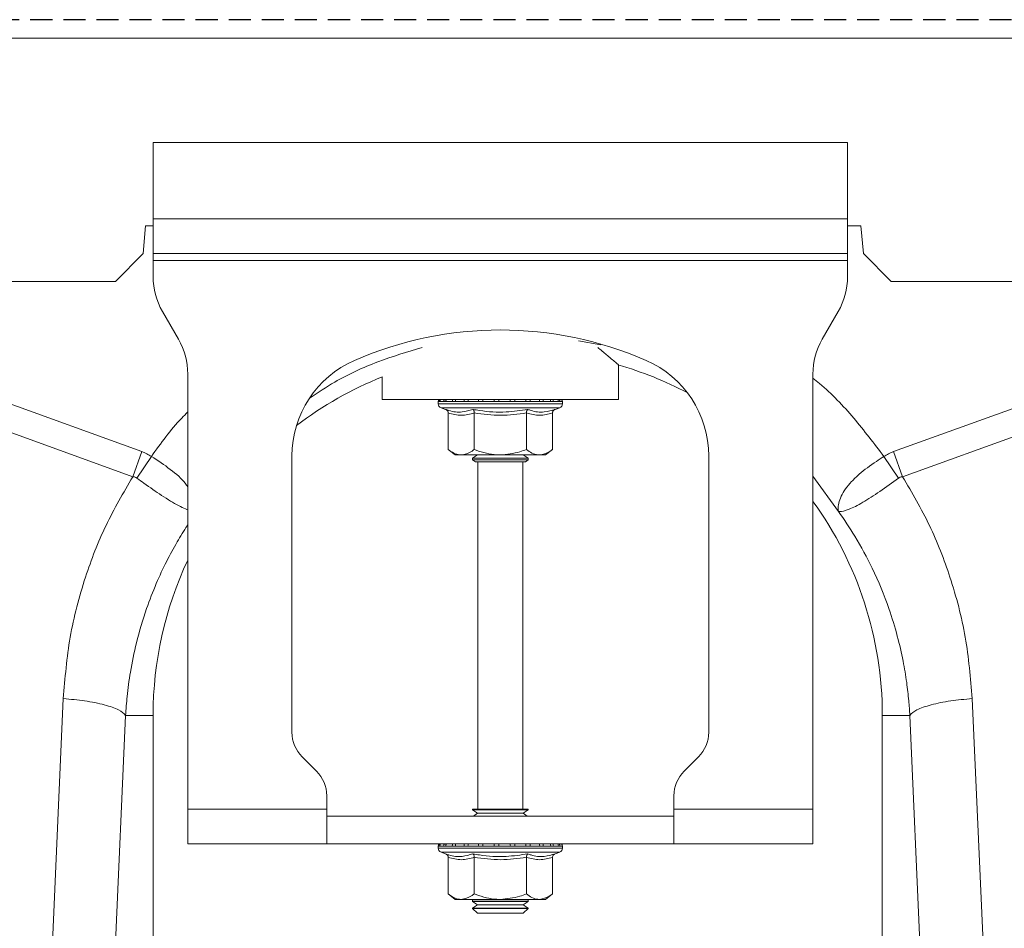
# Model space of a CAD drawing. Units: millimetres. Extents: x 224 to 4905, y 344 to 1217.
# Drawn here: x 2460 to 2601, y 882 to 1013 of the extents above; entities that cross this region are included whole.
import ezdxf

# ---------------------------------------------------------------- set-up
doc = ezdxf.new("R2010")
doc.units = ezdxf.units.MM
doc.header["$LTSCALE"] = 0.25
doc.linetypes.add('DASHED', pattern=[19.05, 12.7, -6.35])
doc.linetypes.add('SLD-SOLID', pattern=[0])
doc.layers.add('ACO CONCRETE', color=253, linetype='SLD-SOLID')
doc.layers.add('ACO_DRAINAGE', color=254, linetype='SLD-SOLID')

# ---------------------------------------------------------------- blocks, each defined once
blk = doc.blocks.new('ACO - 32800 - FRONT')
at = {"layer": 'ACO_DRAINAGE', "linetype": 'Continuous', "lineweight": 0}
for p, q in [((-995.84, 428), (8.74, 428)), ((-243.76, 413), (-243.76, 402)), ((-143.76, 413), (-243.76, 413)), ((-143.76, 402), (-143.76, 413)), ((-143.76, 402), (-243.76, 402)), ((-243.76, 397), (-243.76, 402)), ((-143.76, 402), (-143.76, 397)), ((-245.19, 397), (-244.84, 401)), ((-244.84, 401), (-243.76, 401)), ((-143.76, 401), (-141.84, 401)), ((-141.84, 401), (-141.49, 397)), ((-249.19, 393), (-245.19, 397)), ((-143.76, 397), (-243.76, 397)), ((-243.76, 397), (-243.76, 396)), ((-143.76, 396), (-143.76, 397)), ((-141.49, 397), (-137.49, 393)), ((-243.76, 396), (-143.76, 396)), ((-243.76, 396), (-243.76, 393.68)), ((-143.76, 396), (-143.76, 393.68)), ((-737.49, 393), (-249.19, 393)), ((8.36, 393), (-137.49, 393)), ((-240.1, 384.66), (-242.42, 388.68)), ((-145.1, 388.68), (-147.42, 384.66)), ((-179.31, 383.85), (-182.51, 384.45)), ((-288.64, 384.13), (-245.38, 368.49)), ((-137.14, 368.49), (-93.87, 384.13)), ((-246.69, 364.87), (-289.95, 380.52)), ((-176.76, 376), (-176.76, 380.96)), ((-92.56, 380.52), (-135.83, 364.87)), ((-238.76, 317), (-238.76, 379.66)), ((-210.76, 379.24), (-210.76, 376)), ((-148.76, 379.66), (-148.76, 317)), ((-210.76, 376), (-176.76, 376)), ((-202.71, 375.69), (-202.71, 375.38)), ((-202.59, 375.69), (-202.71, 375.69)), ((-193.76, 375.38), (-202.71, 375.38)), ((-202.46, 375.69), (-202.59, 375.69)), ((-201.92, 375.69), (-202.46, 375.69)), ((-202.3, 374.8), (-201.65, 374.56)), ((-193.76, 374.8), (-202.3, 374.8)), ((-201.62, 375.69), (-201.92, 375.69)), ((-200.69, 375.69), (-201.62, 375.69)), ((-200.24, 375.69), (-200.69, 375.69)), ((-198.99, 375.69), (-200.24, 375.69)), ((-198.42, 375.69), (-198.99, 375.69)), ((-196.93, 375.69), (-198.42, 375.69)), ((-196.29, 375.69), (-196.93, 375.69)), ((-194.66, 375.69), (-196.29, 375.69)), ((-193.98, 375.69), (-194.66, 375.69)), ((-192.32, 375.69), (-193.98, 375.69)), ((-184.81, 375.38), (-193.76, 375.38)), ((-185.21, 374.8), (-193.76, 374.8)), ((-191.66, 375.69), (-192.32, 375.69)), ((-190.08, 375.69), (-191.66, 375.69)), ((-189.48, 375.69), (-190.08, 375.69)), ((-188.1, 375.69), (-189.48, 375.69)), ((-187.59, 375.69), (-188.1, 375.69)), ((-186.49, 375.69), (-187.59, 375.69)), ((-186.12, 375.69), (-186.49, 375.69)), ((-185.39, 375.69), (-186.12, 375.69)), ((-185.86, 374.56), (-185.21, 374.8)), ((-185.17, 375.69), (-185.39, 375.69)), ((-184.85, 375.69), (-185.17, 375.69)), ((-184.81, 375.69), (-184.85, 375.69)), ((-184.81, 375.38), (-184.81, 375.69)), ((-184.81, 375.69), (-184.81, 375.69)), ((-201.26, 374.06), (-201.26, 368.8)), ((-197.51, 374.06), (-197.51, 368.8)), ((-190, 374.06), (-190, 368.8)), ((-186.25, 374.06), (-186.25, 368.8)), ((-201.26, 368.8), (-200.26, 368)), ((-187.26, 368), (-186.25, 368.8)), ((-246.69, 364.87), (-245.38, 368.49)), ((-246.09, 364.66), (-244, 367.79)), ((-223.76, 367.87), (-223.76, 328.07)), ((-199.39, 368), (-200.26, 368)), ((-193.76, 368), (-199.39, 368)), ((-197.07, 368), (-197.76, 367.52)), ((-197.76, 367.52), (-197.76, 367.28)), ((-197.76, 367.52), (-189.76, 367.52)), ((-197.76, 367.28), (-197.35, 367)), ((-197.76, 367.28), (-189.76, 367.28)), ((-188.13, 368), (-193.76, 368)), ((-189.76, 367.52), (-190.45, 368)), ((-190.16, 367), (-189.76, 367.28)), ((-189.76, 367.28), (-189.76, 367.52)), ((-187.26, 368), (-188.13, 368)), ((-163.76, 328.07), (-163.76, 367.87)), ((-136.43, 364.66), (-138.52, 367.79)), ((-135.83, 364.87), (-137.14, 368.49)), ((-190.16, 367), (-197.35, 367)), ((-197.01, 367), (-197.01, 317)), ((-190.51, 317), (-190.51, 367)), ((-145.06, 359.88), (-148.76, 364.96)), ((-259.55, 268.91), (-256.69, 332.91)), ((-125.82, 332.91), (-122.96, 268.91)), ((-247.71, 330.5), (-250.57, 266.5)), ((-247.71, 330.5), (-243.76, 330.5)), ((-243.76, 240.99), (-243.76, 330.5)), ((-138.76, 330.5), (-138.76, 240.99)), ((-134.8, 330.5), (-138.76, 330.5)), ((-131.94, 266.5), (-134.8, 330.5)), ((-222.29, 324.54), (-220.22, 322.46)), ((-167.29, 322.46), (-165.22, 324.54)), ((-218.76, 317), (-218.76, 318.93)), ((-168.76, 317), (-168.76, 318.93)), ((-218.76, 317), (-238.76, 317)), ((-238.76, 312), (-238.76, 317)), ((-218.76, 317), (-218.76, 312)), ((-197.76, 317), (-197.76, 316.88)), ((-197.76, 317), (-189.76, 317)), ((-197.76, 316.88), (-197.07, 316.4)), ((-197.76, 316.88), (-189.76, 316.88)), ((-197.07, 316.4), (-197.64, 316)), ((-197.07, 316.4), (-190.45, 316.4)), ((-190.45, 316.4), (-189.76, 316.88)), ((-189.88, 316), (-190.45, 316.4)), ((-189.76, 316.88), (-189.76, 317)), ((-168.76, 312), (-168.76, 317)), ((-148.76, 317), (-168.76, 317)), ((-148.76, 317), (-148.76, 312)), ((-218.76, 316), (-168.76, 316)), ((-238.76, 312), (-218.76, 312)), ((-218.76, 312), (-168.76, 312)), ((-148.76, 312), (-168.76, 312)), ((-202.71, 311.69), (-202.71, 311.38)), ((-202.59, 311.69), (-202.71, 311.69)), ((-193.76, 311.38), (-202.71, 311.38)), ((-202.46, 311.69), (-202.59, 311.69)), ((-201.92, 311.69), (-202.46, 311.69)), ((-202.3, 310.8), (-201.65, 310.56)), ((-193.76, 310.8), (-202.3, 310.8)), ((-201.62, 311.69), (-201.92, 311.69)), ((-200.69, 311.69), (-201.62, 311.69)), ((-200.24, 311.69), (-200.69, 311.69)), ((-198.99, 311.69), (-200.24, 311.69)), ((-198.42, 311.69), (-198.99, 311.69)), ((-196.93, 311.69), (-198.42, 311.69)), ((-196.29, 311.69), (-196.93, 311.69)), ((-194.66, 311.69), (-196.29, 311.69)), ((-193.98, 311.69), (-194.66, 311.69)), ((-192.32, 311.69), (-193.98, 311.69)), ((-184.81, 311.38), (-193.76, 311.38)), ((-185.21, 310.8), (-193.76, 310.8)), ((-191.66, 311.69), (-192.32, 311.69)), ((-190.08, 311.69), (-191.66, 311.69)), ((-189.48, 311.69), (-190.08, 311.69)), ((-188.1, 311.69), (-189.48, 311.69)), ((-187.59, 311.69), (-188.1, 311.69)), ((-186.49, 311.69), (-187.59, 311.69)), ((-186.12, 311.69), (-186.49, 311.69)), ((-185.39, 311.69), (-186.12, 311.69)), ((-185.86, 310.56), (-185.21, 310.8)), ((-185.17, 311.69), (-185.39, 311.69)), ((-184.85, 311.69), (-185.17, 311.69)), ((-184.81, 311.69), (-184.85, 311.69)), ((-184.81, 311.38), (-184.81, 311.69)), ((-184.81, 311.69), (-184.81, 311.69)), ((-201.26, 310.06), (-201.26, 304.8)), ((-197.51, 310.06), (-197.51, 304.8)), ((-190, 310.06), (-190, 304.8)), ((-186.25, 310.06), (-186.25, 304.8)), ((-201.26, 304.8), (-200.26, 304)), ((-199.39, 304), (-200.26, 304)), ((-193.76, 304), (-199.39, 304)), ((-197.64, 304), (-197.76, 303.92)), ((-197.76, 303.92), (-197.76, 303.68)), ((-197.76, 303.92), (-189.76, 303.92)), ((-197.76, 303.68), (-197.07, 303.2)), ((-197.76, 303.68), (-189.76, 303.68)), ((-188.13, 304), (-193.76, 304)), ((-190.45, 303.2), (-189.76, 303.68)), ((-189.76, 303.92), (-189.88, 304)), ((-189.76, 303.68), (-189.76, 303.92)), ((-187.26, 304), (-188.13, 304)), ((-187.26, 304), (-186.25, 304.8)), ((-197.07, 303.2), (-197.76, 302.72)), ((-197.76, 302.72), (-197.76, 302.69)), ((-197.76, 302.72), (-189.76, 302.72)), ((-197.76, 302.69), (-197.07, 302)), ((-197.76, 302.69), (-196.59, 302.69)), ((-197.07, 303.2), (-190.45, 303.2)), ((-197.07, 302), (-196.1, 302)), ((-196.59, 302.69), (-189.76, 302.69)), ((-196.1, 302), (-190.45, 302)), ((-189.76, 302.72), (-190.45, 303.2)), ((-190.45, 302), (-189.76, 302.69)), ((-189.76, 302.69), (-189.76, 302.72))]:
    blk.add_line(p, q, dxfattribs=at)
for centre, radius, start, end in [((-233.76, 393.68), 10, 180, 210), ((-153.76, 393.68), 10, 330, 0), ((-193.76, 333.5), 52.5, 66.4218, 113.5782), ((-248.76, 379.66), 10, 0, 30), ((-138.76, 379.66), 10, 150, 180), ((-208.76, 367.87), 15, 113.5782, 180), ((-178.76, 367.87), 15, 0, 66.4218), ((-191.26, 330.5), 52.5, 62.2803, 74.0427), ((-191.26, 330.5), 52.5, 111.8037, 127.3499), ((-202.21, 375.69), 0.5, 141.8747, 180), ((-202.09, 375.69), 0.504, 142.2973, 180.0396), ((-201.95, 375.69), 0.509, 142.7831, 180.084), ((-201.39, 375.69), 0.531, 144.7788, 180.246), ((-201.07, 375.69), 0.545, 145.9152, 180.3255), ((-200.09, 375.7), 0.598, 149.5174, 180.5189), ((-199.61, 375.7), 0.63, 151.3091, 180.5853), ((-198.24, 375.7), 0.751, 156.4892, 180.6793), ((-197.59, 375.7), 0.83, 158.8984, 180.6803), ((-195.75, 375.7), 1.18, 165.461, 180.5733), ((-194.82, 375.7), 1.47, 168.3584, 180.486), ((-190.59, 375.7), 4.07, 175.8395, 180.1886), ((-177.49, 375.7), 16.49, 178.9742, 180.047), ((-194.87, 375.7), 2.55, 359.7042, 6.6472), ((-193.41, 375.7), 1.76, 359.583, 9.6966), ((-191.11, 375.7), 1.03, 359.3746, 16.7736), ((-190.37, 375.7), 0.896, 359.3327, 19.4423), ((-188.8, 375.7), 0.703, 359.3383, 25.3202), ((-188.24, 375.7), 0.655, 359.3788, 27.4205), ((-187.07, 375.7), 0.577, 359.5414, 31.784), ((-186.68, 375.69), 0.556, 359.6214, 33.2395), ((-185.91, 375.69), 0.522, 359.8135, 35.9969), ((-185.69, 375.69), 0.514, 359.8794, 36.7976), ((-185.35, 375.69), 0.502, 359.9844, 37.9595), ((-185.31, 375.69), 0.5, 359.9991, 38.1154), ((-185.31, 375.69), 0.5, 0, 38.1253), ((-202.09, 375.38), 0.619, 180, 250), ((-185.43, 375.38), 0.619, 290, 0), ((-191.26, 330.5), 52.5, 0, 35.9506), ((-191.26, 330.5), 52.5, 154.7912, 180), ((-218.76, 328.07), 5, 180, 225), ((-168.76, 328.07), 5, 315, 0), ((-223.76, 318.93), 5, 0, 45), ((-163.76, 318.93), 5, 135, 180), ((-202.21, 311.69), 0.5, 141.8747, 180), ((-202.09, 311.69), 0.504, 142.2973, 180.0396), ((-201.95, 311.69), 0.509, 142.7831, 180.084), ((-201.39, 311.69), 0.531, 144.7788, 180.246), ((-201.07, 311.69), 0.545, 145.9152, 180.3255), ((-200.09, 311.7), 0.598, 149.5174, 180.5189), ((-199.61, 311.7), 0.63, 151.3091, 180.5853), ((-198.24, 311.7), 0.751, 156.4892, 180.6793), ((-197.59, 311.7), 0.83, 158.8984, 180.6803), ((-195.75, 311.7), 1.18, 165.461, 180.5733), ((-194.82, 311.7), 1.47, 168.3584, 180.486), ((-190.59, 311.7), 4.07, 175.8395, 180.1886), ((-177.49, 311.7), 16.49, 178.9742, 180.047), ((-194.87, 311.7), 2.55, 359.7042, 6.6472), ((-193.41, 311.7), 1.76, 359.583, 9.6966), ((-191.11, 311.7), 1.03, 359.3746, 16.7736), ((-190.37, 311.7), 0.896, 359.3327, 19.4423), ((-188.8, 311.7), 0.703, 359.3383, 25.3202), ((-188.24, 311.7), 0.655, 359.3788, 27.4205), ((-187.07, 311.7), 0.577, 359.5414, 31.784), ((-186.68, 311.69), 0.556, 359.6214, 33.2395), ((-185.91, 311.69), 0.522, 359.8135, 35.9969), ((-185.69, 311.69), 0.514, 359.8794, 36.7976), ((-185.35, 311.69), 0.502, 359.9844, 37.9595), ((-185.31, 311.69), 0.5, 359.9991, 38.1154), ((-185.31, 311.69), 0.5, 0, 38.1253), ((-202.09, 311.38), 0.619, 180, 250), ((-185.43, 311.38), 0.619, 290, 0)]:
    blk.add_arc(centre, radius, start, end, dxfattribs=at)
for points, knots in [([(-205.01, 383.48), (-207.16, 382.84), (-211.49, 381.54), (-216.91, 379.05), (-219.99, 377.01), (-221.16, 376.24)], [0, 0, 0, 0, 0.377191, 0.763521, 1, 1, 1, 1]), ([(-176.78, 381.02), (-176.77, 381.01), (-176.72, 380.97), (-176.93, 381.15), (-177.41, 381.55), (-178.23, 382.24), (-179.01, 382.89), (-179.64, 383.38), (-179.74, 383.46)], [0, 0, 0, 0, 0.0341161, 0.2597069, 0.4653561, 0.6760626, 0.9502413, 1, 1, 1, 1]), ([(-148.76, 379.06), (-148.44, 378.81), (-146.29, 377.1), (-142.78, 373.37), (-139.94, 369.65), (-138.52, 367.79)], [0, 0, 0, 0, 0.0795631, 0.5398056, 1, 1, 1, 1]), ([(-201.65, 374.56), (-201.49, 374.51), (-200.69, 374.23), (-199.35, 374.05), (-198.21, 374.41), (-197.7, 374.56)], [0, 0, 0, 0, 0.120964, 0.606826, 1, 1, 1, 1]), ([(-201.65, 374.56), (-201.65, 374.56), (-201.6, 374.54), (-201.49, 374.49), (-201.37, 374.37), (-201.28, 374.22), (-201.27, 374.12), (-201.26, 374.06)], [0, 0, 0, 0, 0.0068529, 0.2675854, 0.5286326, 0.7638316, 1, 1, 1, 1]), ([(-197.7, 374.56), (-197.39, 374.51), (-195.81, 374.23), (-193.14, 374.05), (-190.84, 374.41), (-189.81, 374.56)], [0, 0, 0, 0, 0.120964, 0.606826, 1, 1, 1, 1]), ([(-197.51, 374.06), (-197.51, 374.12), (-197.52, 374.22), (-197.56, 374.37), (-197.62, 374.49), (-197.68, 374.54), (-197.7, 374.56), (-197.7, 374.56)], [0, 0, 0, 0, 0.236168, 0.471367, 0.732415, 0.993147, 1, 1, 1, 1]), ([(-190, 374.06), (-190, 374.12), (-190, 374.22), (-189.95, 374.37), (-189.89, 374.49), (-189.84, 374.54), (-189.81, 374.56), (-189.81, 374.56)], [0, 0, 0, 0, 0.236168, 0.471367, 0.732415, 0.993147, 1, 1, 1, 1]), ([(-189.81, 374.56), (-189.65, 374.51), (-188.88, 374.23), (-187.55, 374.05), (-186.38, 374.41), (-185.86, 374.56)], [0, 0, 0, 0, 0.120964, 0.606826, 1, 1, 1, 1]), ([(-186.25, 374.06), (-186.25, 374.12), (-186.23, 374.22), (-186.15, 374.37), (-186.03, 374.49), (-185.92, 374.54), (-185.86, 374.56), (-185.86, 374.56)], [0, 0, 0, 0, 0.236168, 0.471367, 0.732415, 0.993147, 1, 1, 1, 1]), ([(-244, 367.79), (-242.63, 369.7), (-241.01, 371.95), (-239.05, 373.9), (-238.76, 374.19)], [0, 0, 0, 0, 0.848346, 1, 1, 1, 1]), ([(-197.51, 374.06), (-198.13, 373.89), (-199.38, 373.55), (-200.63, 373.89), (-201.26, 374.06)], [0, 0, 0, 0, 0.49217, 1, 1, 1, 1]), ([(-190, 374.06), (-191.24, 373.89), (-193.74, 373.55), (-196.24, 373.89), (-197.51, 374.06)], [0, 0, 0, 0, 0.4921704, 1, 1, 1, 1]), ([(-186.25, 374.06), (-186.87, 373.89), (-188.12, 373.55), (-189.37, 373.89), (-190, 374.06)], [0, 0, 0, 0, 0.49217, 1, 1, 1, 1]), ([(-201.26, 368.8), (-201, 368.61), (-200.47, 368.22), (-199.83, 368.02), (-199.46, 368), (-199.39, 368)], [0, 0, 0, 0, 0.434794, 0.879848, 1, 1, 1, 1]), ([(-199.39, 368), (-198.89, 368.1), (-198.25, 368.23), (-197.65, 368.69), (-197.51, 368.8)], [0, 0, 0, 0, 0.7690072, 1, 1, 1, 1]), ([(-193.76, 368), (-193.92, 368), (-195.11, 368.03), (-196.38, 368.36), (-197.42, 368.77), (-197.51, 368.8)], [0, 0, 0, 0, 0.127944, 0.927356, 1, 1, 1, 1]), ([(-190, 368.8), (-190.32, 368.68), (-191.52, 368.22), (-192.81, 368.09), (-193.76, 368)], [0, 0, 0, 0, 0.263898, 1, 1, 1, 1]), ([(-190, 368.8), (-189.74, 368.61), (-189.21, 368.22), (-188.57, 368.02), (-188.21, 368), (-188.13, 368)], [0, 0, 0, 0, 0.4347938, 0.8798477, 1, 1, 1, 1]), ([(-188.13, 368), (-187.63, 368.1), (-186.99, 368.23), (-186.39, 368.69), (-186.25, 368.8)], [0, 0, 0, 0, 0.769007, 1, 1, 1, 1]), ([(-245.38, 368.49), (-245.14, 368.39), (-244.66, 368.2), (-244.22, 367.93), (-244, 367.79)], [0, 0, 0, 0, 0.4963503, 1, 1, 1, 1]), ([(-244, 367.79), (-244, 367.79), (-243.05, 367.21), (-241.24, 365.95), (-239.39, 364.4), (-238.87, 363.58), (-238.76, 363.4)], [0, 0, 0, 0, 0.0000079, 0.4371256, 0.8766943, 1, 1, 1, 1]), ([(-145.1, 359.94), (-145.09, 359.94), (-145.09, 359.93), (-145.09, 359.93), (-145.08, 359.94), (-145.09, 360.02), (-145.13, 360.38), (-145.08, 361.05), (-144.73, 362.04), (-144.11, 363.09), (-143.22, 364.16), (-141.81, 365.51), (-140.16, 366.75), (-138.89, 367.56), (-138.52, 367.79), (-138.52, 367.79)], [0, 0, 0, 0, 0.0009818, 0.0019616, 0.0037688, 0.0120163, 0.0446432, 0.1754673, 0.3048253, 0.4340871, 0.5592039, 0.6842817, 0.9082628, 0.9999958, 1, 1, 1, 1]), ([(-138.52, 367.79), (-138.3, 367.93), (-137.86, 368.2), (-137.38, 368.39), (-137.14, 368.49)], [0, 0, 0, 0, 0.496268, 1, 1, 1, 1]), ([(-256.69, 332.91), (-256.44, 335.87), (-255.95, 341.81), (-253.73, 350.16), (-250.73, 357.94), (-248.03, 362.56), (-246.69, 364.87)], [0, 0, 0, 0, 0.262877, 0.526325, 0.763294, 1, 1, 1, 1]), ([(-246.09, 364.66), (-246.09, 364.66), (-246.19, 364.74), (-246.39, 364.83), (-246.6, 364.87), (-246.69, 364.87), (-246.69, 364.87)], [0, 0, 0, 0, 0.0002062, 0.6086444, 0.999906, 1, 1, 1, 1]), ([(-238.76, 360.12), (-238.86, 360.15), (-239.24, 360.27), (-240.07, 360.68), (-241.23, 361.34), (-242.86, 362.38), (-244.54, 363.55), (-245.75, 364.42), (-246.09, 364.66)], [0, 0, 0, 0, 0.069549, 0.243216, 0.411826, 0.580381, 0.882167, 1, 1, 1, 1]), ([(-136.43, 364.66), (-137.33, 364.01), (-139.16, 362.7), (-141.66, 361.07), (-143.69, 360.05), (-144.62, 359.84), (-144.97, 359.87), (-145.02, 359.88), (-145.04, 359.88), (-145.06, 359.9), (-145.08, 359.91), (-145.08, 359.92), (-145.08, 359.92)], [0, 0, 0, 0, 0.232424, 0.4662951, 0.7065186, 0.9576051, 0.9753668, 0.9866902, 0.9936674, 0.9975814, 0.9991927, 1, 1, 1, 1]), ([(-135.83, 364.87), (-135.83, 364.87), (-135.96, 364.86), (-136.17, 364.82), (-136.35, 364.71), (-136.43, 364.66)], [0, 0, 0, 0, 0.000094, 0.610518, 1, 1, 1, 1]), ([(-135.83, 364.87), (-134.48, 362.56), (-131.79, 357.94), (-128.78, 350.16), (-126.57, 341.81), (-126.07, 335.87), (-125.82, 332.91)], [0, 0, 0, 0, 0.236696, 0.473675, 0.73711, 1, 1, 1, 1]), ([(-134.8, 330.5), (-134.84, 331.2), (-134.95, 332.78), (-135.25, 335.39), (-135.77, 338.5), (-136.6, 342.07), (-137.97, 346.57), (-139.98, 351.41), (-142.47, 356.07), (-144.26, 358.7), (-145.06, 359.88)], [0, 0, 0, 0, 0.066745, 0.150082, 0.249895, 0.366043, 0.49836, 0.697625, 0.864691, 1, 1, 1, 1]), ([(-238.76, 357.96), (-238.78, 357.93), (-239.33, 357.12), (-240.37, 355.38), (-241.89, 352.6), (-243.38, 349.4), (-244.89, 345.51), (-246.16, 341.23), (-247.03, 336.98), (-247.51, 333.49), (-247.65, 331.4), (-247.71, 330.5)], [0, 0, 0, 0, 0.004319, 0.100132, 0.208319, 0.328986, 0.462249, 0.637995, 0.786412, 0.907169, 1, 1, 1, 1]), ([(-256.69, 332.91), (-255.64, 332.82), (-253.48, 332.63), (-250.68, 332.05), (-248.56, 331.31), (-247.99, 330.77), (-247.71, 330.5)], [0, 0, 0, 0, 0.243129, 0.5, 0.756871, 1, 1, 1, 1]), ([(-134.8, 330.5), (-134.52, 330.77), (-133.95, 331.31), (-131.84, 332.05), (-129.04, 332.63), (-126.88, 332.82), (-125.82, 332.91)], [0, 0, 0, 0, 0.243129, 0.5, 0.756871, 1, 1, 1, 1]), ([(-201.65, 310.56), (-201.49, 310.51), (-200.69, 310.23), (-199.35, 310.05), (-198.21, 310.41), (-197.7, 310.56)], [0, 0, 0, 0, 0.120964, 0.606826, 1, 1, 1, 1]), ([(-201.65, 310.56), (-201.65, 310.56), (-201.6, 310.54), (-201.49, 310.49), (-201.37, 310.37), (-201.28, 310.22), (-201.27, 310.12), (-201.26, 310.06)], [0, 0, 0, 0, 0.0068529, 0.2675854, 0.5286326, 0.7638316, 1, 1, 1, 1]), ([(-197.7, 310.56), (-197.39, 310.51), (-195.81, 310.23), (-193.14, 310.05), (-190.84, 310.41), (-189.81, 310.56)], [0, 0, 0, 0, 0.120964, 0.606826, 1, 1, 1, 1]), ([(-197.51, 310.06), (-197.51, 310.12), (-197.52, 310.22), (-197.56, 310.37), (-197.62, 310.49), (-197.68, 310.54), (-197.7, 310.56), (-197.7, 310.56)], [0, 0, 0, 0, 0.236168, 0.471367, 0.732415, 0.993147, 1, 1, 1, 1]), ([(-190, 310.06), (-190, 310.12), (-190, 310.22), (-189.95, 310.37), (-189.89, 310.49), (-189.84, 310.54), (-189.81, 310.56), (-189.81, 310.56)], [0, 0, 0, 0, 0.236168, 0.471367, 0.732415, 0.993147, 1, 1, 1, 1]), ([(-189.81, 310.56), (-189.65, 310.51), (-188.88, 310.23), (-187.55, 310.05), (-186.38, 310.41), (-185.86, 310.56)], [0, 0, 0, 0, 0.120964, 0.606826, 1, 1, 1, 1]), ([(-186.25, 310.06), (-186.25, 310.12), (-186.23, 310.22), (-186.15, 310.37), (-186.03, 310.49), (-185.92, 310.54), (-185.86, 310.56), (-185.86, 310.56)], [0, 0, 0, 0, 0.236168, 0.471367, 0.732415, 0.993147, 1, 1, 1, 1]), ([(-197.51, 310.06), (-198.13, 309.89), (-199.38, 309.55), (-200.63, 309.89), (-201.26, 310.06)], [0, 0, 0, 0, 0.49217, 1, 1, 1, 1]), ([(-190, 310.06), (-191.24, 309.89), (-193.74, 309.55), (-196.24, 309.89), (-197.51, 310.06)], [0, 0, 0, 0, 0.4921704, 1, 1, 1, 1]), ([(-186.25, 310.06), (-186.87, 309.89), (-188.12, 309.55), (-189.37, 309.89), (-190, 310.06)], [0, 0, 0, 0, 0.4921704, 1, 1, 1, 1]), ([(-201.26, 304.8), (-201, 304.61), (-200.47, 304.22), (-199.83, 304.02), (-199.46, 304), (-199.39, 304)], [0, 0, 0, 0, 0.434794, 0.879848, 1, 1, 1, 1]), ([(-199.39, 304), (-198.89, 304.1), (-198.25, 304.23), (-197.65, 304.69), (-197.51, 304.8)], [0, 0, 0, 0, 0.769007, 1, 1, 1, 1]), ([(-193.76, 304), (-193.92, 304), (-195.11, 304.03), (-196.38, 304.36), (-197.42, 304.77), (-197.51, 304.8)], [0, 0, 0, 0, 0.127944, 0.927356, 1, 1, 1, 1]), ([(-190, 304.8), (-190.32, 304.68), (-191.52, 304.22), (-192.81, 304.09), (-193.76, 304)], [0, 0, 0, 0, 0.263898, 1, 1, 1, 1]), ([(-190, 304.8), (-189.74, 304.61), (-189.21, 304.22), (-188.57, 304.02), (-188.21, 304), (-188.13, 304)], [0, 0, 0, 0, 0.434794, 0.879848, 1, 1, 1, 1]), ([(-188.13, 304), (-187.63, 304.1), (-186.99, 304.23), (-186.39, 304.69), (-186.25, 304.8)], [0, 0, 0, 0, 0.769007, 1, 1, 1, 1])]:
    blk.add_open_spline(points, degree=3, knots=knots, dxfattribs=at)

msp = doc.modelspace()

# ---------------------------------------------------------------- hatches: boundary and pattern name
at = {"layer": 'ACO CONCRETE', "lineweight": -3}
h = msp.add_hatch(dxfattribs=at)
h.set_pattern_fill('AR-CONC', color=256, scale=0.75)
h.set_pattern_definition([(50, (0, -800), (136.6385, -11.9543), [14.2875, -157.1625]), (355, (0, -800), (-26.4326, 143.2926), [11.43, -125.7304]), (100.4514, (11.39, -801), (110.206, 131.3383), [12.1425, -133.5677]), (46.184, (0, -761.9), (203.309, -31.532), [21.431, -235.744]), (96.6356, (16.94, -764.53), (178.053, 185.57), [18.214, -200.352]), (351.184, (0, -761.9), (178.053, 185.57), [17.145, -188.595]), (21, (19.05, -771.42), (113.7108, -76.699), [14.2875, -157.1625]), (326, (19.05, -771.42), (46.3515, 138.141), [11.43, -125.73]), (71.4514, (28.53, -777.82), (160.0623, 61.442), [12.1425, -133.5675]), (37.5, (0, -800), (2.31645, 63.4163), [0, -124.206, 0, -127.635, 0, -126.2062]), (7.5, (0, -800), (50.1147, 75.1354), [0, -72.771, 0, -121.3485, 0, -48.1013]), (327.5, (-42.48, -800), (101.69295, -4.29656), [0, -47.625, 0, -148.59, 0, -197.1675]), (317.5, (-61.53, -800), (111.0969, 19.0699), [0, -61.9125, 0, -98.679, 0, -140.0175])])
edge = h.paths.add_edge_path()
edge.add_line((3735.84, 1010.46), (3734.62, 975.46))
edge.add_line((3734.62, 975.46), (3731.26, 975.46))
edge.add_line((3731.26, 975.46), (3731.26, 965.46))
edge.add_arc((3731.26, 912.96), 52.5, 90, 180)
edge.add_line((3678.76, 912.96), (3678.76, 858.72))
edge.add_line((3678.76, 858.72), (3731.26, 858.72))
edge.add_line((3731.26, 858.72), (3731.26, 848.72))
edge.add_line((3731.26, 848.72), (3678.76, 848.72))
edge.add_line((3678.76, 848.72), (3678.76, 832.45))
edge.add_arc((3687.83, 832.54), 9.07, 180.5085, 270.4269)
edge.add_line((3687.9, 823.46), (3735.84, 823.46))
edge.add_line((3735.84, 823.46), (3735.84, 1010.46))
edge = h.paths.add_edge_path()
edge.add_line((3278.76, 858.72), (3278.76, 912.96))
edge.add_arc((3331.26, 912.96), 52.5, 90, 180, ccw=False)
edge.add_arc((3331.26, 912.96), 52.5, 0, 90, ccw=False)
edge.add_line((3383.76, 912.96), (3383.76, 858.72))
edge.add_line((3383.76, 858.72), (3331.15, 858.72))
edge.add_arc((3331.26, 863.72), 5, 268.7251, 448.7251)
edge.add_arc((3331.26, 863.72), 5, 88.7251, 268.7251)
edge.add_line((3331.15, 858.72), (3278.76, 858.72))
edge = h.paths.add_edge_path()
edge.add_line((3078.76, 858.72), (3078.76, 912.96))
edge.add_arc((3131.26, 912.96), 52.5, 90, 180, ccw=False)
edge.add_arc((3131.26, 912.96), 52.5, 0, 90, ccw=False)
edge.add_line((3183.76, 912.96), (3183.76, 858.72))
edge.add_line((3183.76, 858.72), (3131.15, 858.72))
edge.add_arc((3131.26, 863.72), 5, 268.7251, 448.7251)
edge.add_arc((3131.26, 863.72), 5, 88.7251, 268.7251)
edge.add_line((3131.15, 858.72), (3078.76, 858.72))
edge = h.paths.add_edge_path()
edge.add_line((2678.76, 858.72), (2678.76, 912.96))
edge.add_arc((2731.26, 912.96), 52.5, 90, 180, ccw=False)
edge.add_arc((2731.26, 912.96), 52.5, 0, 90, ccw=False)
edge.add_line((2783.76, 912.96), (2783.76, 858.72))
edge.add_line((2783.76, 858.72), (2731.15, 858.72))
edge.add_arc((2731.26, 863.72), 5, 268.7251, 448.7251)
edge.add_arc((2731.26, 863.72), 5, 88.7251, 268.7251)
edge.add_line((2731.15, 858.72), (2678.76, 858.72))
edge = h.paths.add_edge_path()
edge.add_line((2278.76, 858.72), (2278.76, 912.96))
edge.add_arc((2331.26, 912.96), 52.5, 90, 180, ccw=False)
edge.add_arc((2331.26, 912.96), 52.5, 0, 90, ccw=False)
edge.add_line((2383.76, 912.96), (2383.76, 858.72))
edge.add_line((2383.76, 858.72), (2331.15, 858.72))
edge.add_arc((2331.26, 863.72), 5, 268.7251, 448.7251)
edge.add_arc((2331.26, 863.72), 5, 88.7251, 268.7251)
edge.add_line((2331.15, 858.72), (2278.76, 858.72))
edge = h.paths.add_edge_path()
edge.add_line((3278.76, 848.72), (3278.76, 823.46))
edge.add_arc((3286.83, 823.53), 8.07, 180.5185, 270.4141)
edge.add_line((3286.89, 815.46), (3375.64, 815.46))
edge.add_arc((3375.7, 823.53), 8.06, 269.5756, 359.4917)
edge.add_line((3383.76, 823.46), (3383.76, 848.72))
edge.add_line((3383.76, 848.72), (3278.76, 848.72))
edge = h.paths.add_edge_path()
edge.add_line((3078.76, 848.72), (3078.76, 823.46))
edge.add_arc((3086.83, 823.53), 8.07, 180.5185, 270.4141)
edge.add_line((3086.89, 815.46), (3175.64, 815.46))
edge.add_arc((3175.7, 823.53), 8.06, 269.5756, 359.4917)
edge.add_line((3183.76, 823.46), (3183.76, 848.72))
edge.add_line((3183.76, 848.72), (3078.76, 848.72))
edge = h.paths.add_edge_path()
edge.add_line((2678.76, 848.72), (2678.76, 823.46))
edge.add_arc((2686.83, 823.53), 8.07, 180.5185, 270.4141)
edge.add_line((2686.89, 815.46), (2775.64, 815.46))
edge.add_arc((2775.7, 823.53), 8.06, 269.5756, 359.4917)
edge.add_line((2783.76, 823.46), (2783.76, 848.72))
edge.add_line((2783.76, 848.72), (2678.76, 848.72))
edge = h.paths.add_edge_path()
edge.add_line((2278.76, 848.72), (2278.76, 823.46))
edge.add_arc((2286.83, 823.53), 8.07, 180.5185, 270.4141)
edge.add_line((2286.89, 815.46), (2375.64, 815.46))
edge.add_arc((2375.7, 823.53), 8.06, 269.5756, 359.4917)
edge.add_line((2383.76, 823.46), (2383.76, 848.72))
edge.add_line((2383.76, 848.72), (2278.76, 848.72))
edge = h.paths.add_edge_path()
edge.add_line((2078.76, 848.72), (2078.76, 823.46))
edge.add_arc((2086.83, 823.53), 8.07, 180.5185, 270.4141)
edge.add_line((2086.89, 815.46), (2175.64, 815.46))
edge.add_arc((2175.7, 823.53), 8.06, 269.5756, 359.4917)
edge.add_line((2183.76, 823.46), (2183.76, 848.72))
edge.add_line((2183.76, 848.72), (2078.76, 848.72))
edge = h.paths.add_edge_path()
edge.add_line((2078.76, 858.72), (2078.76, 912.96))
edge.add_arc((2131.26, 912.96), 52.5, 90, 180, ccw=False)
edge.add_arc((2131.26, 912.96), 52.5, 0, 90, ccw=False)
edge.add_line((2183.76, 912.96), (2183.76, 858.72))
edge.add_line((2183.76, 858.72), (2131.15, 858.72))
edge.add_arc((2131.26, 863.72), 5, 268.7251, 448.7251)
edge.add_arc((2131.26, 863.72), 5, 88.7251, 268.7251)
edge.add_line((2131.15, 858.72), (2078.76, 858.72))
edge = h.paths.add_edge_path()
edge.add_line((3478.76, 848.72), (3478.76, 823.46))
edge.add_arc((3486.83, 823.53), 8.07, 180.5185, 270.4141)
edge.add_line((3486.89, 815.46), (3575.64, 815.46))
edge.add_arc((3575.7, 823.53), 8.06, 269.5756, 359.4917)
edge.add_line((3583.76, 823.46), (3583.76, 848.72))
edge.add_line((3583.76, 848.72), (3478.76, 848.72))
edge = h.paths.add_edge_path()
edge.add_arc((3531.26, 912.96), 52.5, 144.0494, 180)
edge.add_line((3478.76, 912.96), (3478.76, 858.72))
edge.add_line((3478.76, 858.72), (3531.37, 858.72))
edge.add_arc((3531.26, 863.72), 5, 91.2749, 271.2749, ccw=False)
edge.add_arc((3531.26, 863.72), 5, -88.7251, 91.2749, ccw=False)
edge.add_line((3531.37, 858.72), (3583.76, 858.72))
edge.add_line((3583.76, 858.72), (3583.76, 912.96))
edge.add_arc((3531.26, 912.96), 52.5, 0, 25.2088)
edge.add_line((3578.76, 935.32), (3578.76, 894.46))
edge.add_line((3578.76, 894.46), (3542.61, 894.46))
edge.add_arc((3542.21, 894.16), 0.5, 0, 38.1253, ccw=False)
edge.add_line((3542.71, 894.16), (3542.71, 893.85))
edge.add_arc((3542.09, 893.85), 0.619, 290, 360, ccw=False)
edge.add_line((3542.3, 893.26), (3541.66, 893.03))
edge.add_arc((3541.83, 892.49), 0.563, 107.7373, 176.36)
edge.add_line((3541.27, 892.53), (3541.27, 887.26))
edge.add_line((3541.27, 887.26), (3540.26, 886.46))
edge.add_line((3540.26, 886.46), (3537.64, 886.46))
edge.add_line((3537.64, 886.46), (3537.76, 886.38))
edge.add_line((3537.76, 886.38), (3537.76, 886.15))
edge.add_line((3537.76, 886.15), (3537.07, 885.66))
edge.add_line((3537.07, 885.66), (3537.76, 885.18))
edge.add_line((3537.76, 885.18), (3537.76, 885.15))
edge.add_line((3537.76, 885.15), (3537.07, 884.46))
edge.add_line((3537.07, 884.46), (3530.45, 884.46))
edge.add_line((3530.45, 884.46), (3529.76, 885.15))
edge.add_line((3529.76, 885.15), (3529.76, 885.18))
edge.add_line((3529.76, 885.18), (3530.45, 885.66))
edge.add_line((3530.45, 885.66), (3529.76, 886.15))
edge.add_line((3529.76, 886.15), (3529.76, 886.38))
edge.add_line((3529.76, 886.38), (3529.88, 886.46))
edge.add_line((3529.88, 886.46), (3527.26, 886.46))
edge.add_line((3527.26, 886.46), (3526.26, 887.26))
edge.add_line((3526.26, 887.26), (3526.26, 892.53))
edge.add_arc((3525.7, 892.49), 0.562, 3.5849, 72.1709)
edge.add_line((3525.87, 893.03), (3525.22, 893.26))
edge.add_arc((3525.43, 893.85), 0.619, 180, 250, ccw=False)
edge.add_line((3524.81, 893.85), (3524.81, 894.16))
edge.add_arc((3525.31, 894.16), 0.5, 141.8747, 180, ccw=False)
edge.add_line((3524.92, 894.46), (3488.76, 894.46))
edge.add_line((3488.76, 894.46), (3488.76, 943.79))
edge = h.paths.add_edge_path()
edge.add_line((2878.76, 848.72), (2878.76, 823.46))
edge.add_arc((2886.83, 823.53), 8.07, 180.5185, 270.4141)
edge.add_line((2886.89, 815.46), (2975.64, 815.46))
edge.add_arc((2975.7, 823.53), 8.06, 269.5756, 359.4917)
edge.add_line((2983.76, 823.46), (2983.76, 848.72))
edge.add_line((2983.76, 848.72), (2878.76, 848.72))
edge = h.paths.add_edge_path()
edge.add_arc((2931.26, 912.96), 52.5, 144.0494, 180)
edge.add_line((2878.76, 912.96), (2878.76, 858.72))
edge.add_line((2878.76, 858.72), (2931.37, 858.72))
edge.add_arc((2931.26, 863.72), 5, 88.7251, 271.2749, ccw=False)
edge.add_arc((2931.26, 863.72), 5, -88.7251, 88.7251, ccw=False)
edge.add_line((2931.37, 858.72), (2983.76, 858.72))
edge.add_line((2983.76, 858.72), (2983.76, 912.96))
edge.add_arc((2931.26, 912.96), 52.5, 360, 385.2088)
edge.add_line((2978.76, 935.32), (2978.76, 894.46))
edge.add_line((2978.76, 894.46), (2942.61, 894.46))
edge.add_arc((2942.21, 894.16), 0.5, 0, 38.1253, ccw=False)
edge.add_line((2942.71, 894.16), (2942.71, 893.85))
edge.add_arc((2942.09, 893.85), 0.619, 290, 360, ccw=False)
edge.add_line((2942.3, 893.26), (2941.66, 893.03))
edge.add_arc((2941.83, 892.49), 0.563, 107.7373, 176.36)
edge.add_line((2941.27, 892.53), (2941.27, 887.26))
edge.add_line((2941.27, 887.26), (2940.26, 886.46))
edge.add_line((2940.26, 886.46), (2937.64, 886.46))
edge.add_line((2937.64, 886.46), (2937.76, 886.38))
edge.add_line((2937.76, 886.38), (2937.76, 886.15))
edge.add_line((2937.76, 886.15), (2937.07, 885.66))
edge.add_line((2937.07, 885.66), (2937.76, 885.18))
edge.add_line((2937.76, 885.18), (2937.76, 885.15))
edge.add_line((2937.76, 885.15), (2937.07, 884.46))
edge.add_line((2937.07, 884.46), (2930.45, 884.46))
edge.add_line((2930.45, 884.46), (2929.76, 885.15))
edge.add_line((2929.76, 885.15), (2929.76, 885.18))
edge.add_line((2929.76, 885.18), (2930.45, 885.66))
edge.add_line((2930.45, 885.66), (2929.76, 886.15))
edge.add_line((2929.76, 886.15), (2929.76, 886.38))
edge.add_line((2929.76, 886.38), (2929.88, 886.46))
edge.add_line((2929.88, 886.46), (2927.26, 886.46))
edge.add_line((2927.26, 886.46), (2926.26, 887.26))
edge.add_line((2926.26, 887.26), (2926.26, 892.53))
edge.add_arc((2925.7, 892.49), 0.562, 3.5849, 72.1709)
edge.add_line((2925.87, 893.03), (2925.22, 893.26))
edge.add_arc((2925.43, 893.85), 0.619, 180, 250, ccw=False)
edge.add_line((2924.81, 893.85), (2924.81, 894.16))
edge.add_arc((2925.31, 894.16), 0.5, 141.8747, 180, ccw=False)
edge.add_line((2924.92, 894.46), (2888.76, 894.46))
edge.add_line((2888.76, 894.46), (2888.76, 943.79))
edge = h.paths.add_edge_path()
edge.add_line((2478.76, 848.72), (2478.76, 823.46))
edge.add_arc((2486.83, 823.53), 8.07, 180.5185, 270.4141)
edge.add_line((2486.89, 815.46), (2575.64, 815.46))
edge.add_arc((2575.7, 823.53), 8.06, 269.5756, 359.4917)
edge.add_line((2583.76, 823.46), (2583.76, 848.72))
edge.add_line((2583.76, 848.72), (2478.76, 848.72))
edge = h.paths.add_edge_path()
edge.add_arc((2531.26, 912.96), 52.5, 154.7912, 180)
edge.add_line((2478.76, 912.96), (2478.76, 858.72))
edge.add_line((2478.76, 858.72), (2531.15, 858.72))
edge.add_arc((2531.26, 863.72), 5, 88.7251, 268.7251, ccw=False)
edge.add_arc((2531.26, 863.72), 5, -91.2749, 88.7251, ccw=False)
edge.add_line((2531.15, 858.72), (2583.76, 858.72))
edge.add_line((2583.76, 858.72), (2583.76, 912.96))
edge.add_arc((2531.26, 912.96), 52.5, 360, 395.9506)
edge.add_line((2573.76, 943.79), (2573.76, 894.46))
edge.add_line((2573.76, 894.46), (2537.61, 894.46))
edge.add_arc((2537.21, 894.16), 0.5, 0, 38.1253, ccw=False)
edge.add_line((2537.71, 894.16), (2537.71, 893.85))
edge.add_arc((2537.09, 893.85), 0.619, 290, 360, ccw=False)
edge.add_line((2537.3, 893.26), (2536.66, 893.03))
edge.add_arc((2536.83, 892.49), 0.563, 107.7373, 176.36)
edge.add_line((2536.27, 892.53), (2536.27, 887.26))
edge.add_line((2536.27, 887.26), (2535.26, 886.46))
edge.add_line((2535.26, 886.46), (2532.64, 886.46))
edge.add_line((2532.64, 886.46), (2532.76, 886.38))
edge.add_line((2532.76, 886.38), (2532.76, 886.15))
edge.add_line((2532.76, 886.15), (2532.07, 885.66))
edge.add_line((2532.07, 885.66), (2532.76, 885.18))
edge.add_line((2532.76, 885.18), (2532.76, 885.15))
edge.add_line((2532.76, 885.15), (2532.07, 884.46))
edge.add_line((2532.07, 884.46), (2525.45, 884.46))
edge.add_line((2525.45, 884.46), (2524.76, 885.15))
edge.add_line((2524.76, 885.15), (2524.76, 885.18))
edge.add_line((2524.76, 885.18), (2525.45, 885.66))
edge.add_line((2525.45, 885.66), (2524.76, 886.15))
edge.add_line((2524.76, 886.15), (2524.76, 886.38))
edge.add_line((2524.76, 886.38), (2524.88, 886.46))
edge.add_line((2524.88, 886.46), (2522.26, 886.46))
edge.add_line((2522.26, 886.46), (2521.26, 887.26))
edge.add_line((2521.26, 887.26), (2521.26, 892.53))
edge.add_arc((2520.7, 892.49), 0.562, 3.5849, 72.1709)
edge.add_line((2520.87, 893.03), (2520.22, 893.26))
edge.add_arc((2520.43, 893.85), 0.619, 180, 250, ccw=False)
edge.add_line((2519.81, 893.85), (2519.81, 894.16))
edge.add_arc((2520.31, 894.16), 0.5, 141.8747, 180, ccw=False)
edge.add_line((2519.92, 894.46), (2483.76, 894.46))
edge.add_line((2483.76, 894.46), (2483.76, 935.32))
edge = h.paths.add_edge_path()
edge.add_line((1878.76, 848.72), (1878.76, 823.46))
edge.add_arc((1886.83, 823.53), 8.07, 180.5185, 270.4141)
edge.add_line((1886.89, 815.46), (1975.64, 815.46))
edge.add_arc((1975.7, 823.53), 8.06, 269.5756, 359.4917)
edge.add_line((1983.76, 823.46), (1983.76, 848.72))
edge.add_line((1983.76, 848.72), (1878.76, 848.72))
edge = h.paths.add_edge_path()
edge.add_arc((1931.26, 912.96), 52.5, 154.7912, 180)
edge.add_line((1878.76, 912.96), (1878.76, 858.72))
edge.add_line((1878.76, 858.72), (1931.15, 858.72))
edge.add_arc((1931.26, 863.72), 5, 88.7251, 268.7251, ccw=False)
edge.add_arc((1931.26, 863.72), 5, -91.2749, 88.7251, ccw=False)
edge.add_line((1931.15, 858.72), (1983.76, 858.72))
edge.add_line((1983.76, 858.72), (1983.76, 912.96))
edge.add_arc((1931.26, 912.96), 52.5, 360, 395.9506)
edge.add_line((1973.76, 943.79), (1973.76, 894.46))
edge.add_line((1973.76, 894.46), (1937.61, 894.46))
edge.add_arc((1937.21, 894.16), 0.5, 0, 38.1253, ccw=False)
edge.add_line((1937.71, 894.16), (1937.71, 893.85))
edge.add_arc((1937.09, 893.85), 0.619, 290, 360, ccw=False)
edge.add_line((1937.3, 893.26), (1936.66, 893.03))
edge.add_arc((1936.83, 892.49), 0.563, 107.7373, 176.36)
edge.add_line((1936.27, 892.53), (1936.27, 887.26))
edge.add_line((1936.27, 887.26), (1935.26, 886.46))
edge.add_line((1935.26, 886.46), (1932.64, 886.46))
edge.add_line((1932.64, 886.46), (1932.76, 886.38))
edge.add_line((1932.76, 886.38), (1932.76, 886.15))
edge.add_line((1932.76, 886.15), (1932.07, 885.66))
edge.add_line((1932.07, 885.66), (1932.76, 885.18))
edge.add_line((1932.76, 885.18), (1932.76, 885.15))
edge.add_line((1932.76, 885.15), (1932.07, 884.46))
edge.add_line((1932.07, 884.46), (1925.45, 884.46))
edge.add_line((1925.45, 884.46), (1924.76, 885.15))
edge.add_line((1924.76, 885.15), (1924.76, 885.18))
edge.add_line((1924.76, 885.18), (1925.45, 885.66))
edge.add_line((1925.45, 885.66), (1924.76, 886.15))
edge.add_line((1924.76, 886.15), (1924.76, 886.38))
edge.add_line((1924.76, 886.38), (1924.88, 886.46))
edge.add_line((1924.88, 886.46), (1922.26, 886.46))
edge.add_line((1922.26, 886.46), (1921.26, 887.26))
edge.add_line((1921.26, 887.26), (1921.26, 892.53))
edge.add_arc((1920.7, 892.49), 0.562, 3.5849, 72.1709)
edge.add_line((1920.87, 893.03), (1920.22, 893.26))
edge.add_arc((1920.43, 893.85), 0.619, 180, 250, ccw=False)
edge.add_line((1919.81, 893.85), (1919.81, 894.16))
edge.add_arc((1920.31, 894.16), 0.5, 141.8747, 180, ccw=False)
edge.add_line((1919.92, 894.46), (1883.76, 894.46))
edge.add_line((1883.76, 894.46), (1883.76, 935.32))
edge = h.paths.add_edge_path()
edge.add_line((1726.68, 1010.46), (1727.9, 975.46))
edge.add_line((1727.9, 975.46), (1731.26, 975.46))
edge.add_line((1731.26, 975.46), (1731.26, 965.46))
edge.add_arc((1731.26, 912.96), 52.5, 0, 90, ccw=False)
edge.add_line((1783.76, 912.96), (1783.76, 858.72))
edge.add_line((1783.76, 858.72), (1731.26, 858.72))
edge.add_line((1731.26, 858.72), (1731.26, 848.72))
edge.add_line((1731.26, 848.72), (1783.76, 848.72))
edge.add_line((1783.76, 848.72), (1783.76, 832.45))
edge.add_arc((1774.69, 832.54), 9.07, 269.5731, 359.4915, ccw=False)
edge.add_line((1774.62, 823.46), (1726.68, 823.46))
edge.add_line((1726.68, 823.46), (1726.68, 1010.46))

# ---------------------------------------------------------------- linework, layer by layer
at = {"layer": 'ACO CONCRETE', "linetype": 'DASHED', "lineweight": -3}
msp.add_lwpolyline([(1726.68, 1013.14), (1726.68, 386.27), (3735.84, 386.27), (3735.84, 1013.14)], close=True, dxfattribs=at)

# ---------------------------------------------------------------- block references
at = {"layer": 'ACO_DRAINAGE', "lineweight": -3}
msp.add_blockref('ACO - 32800 - FRONT', (2722.52, 582.46), dxfattribs=at)

doc.saveas('drawing.dxf')
